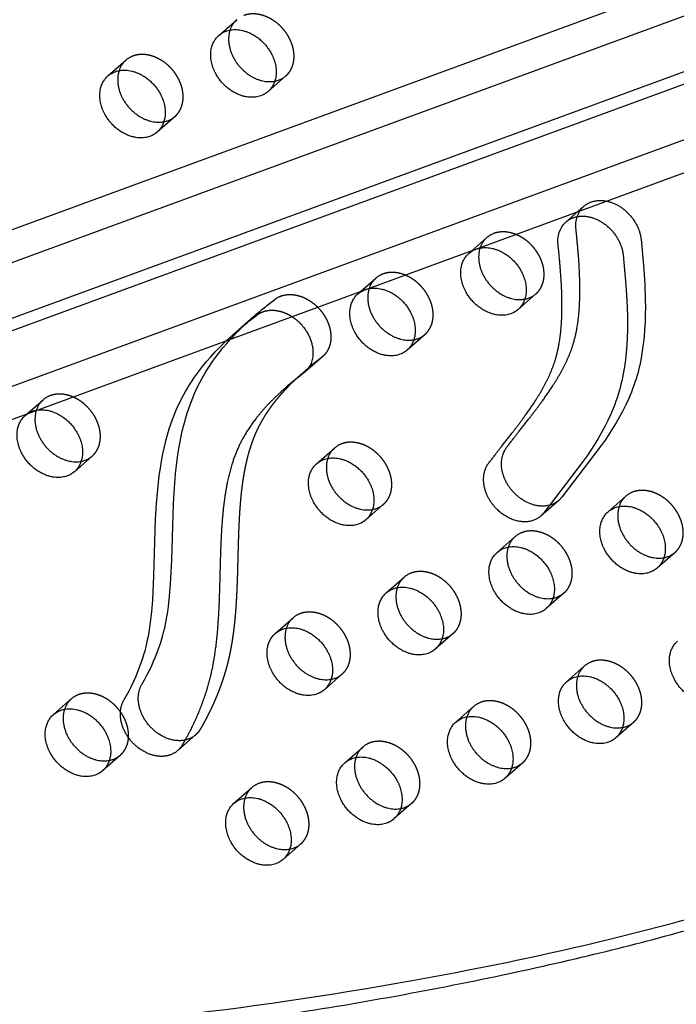
# Model space of a CAD drawing. Units: millimetres. Extents: x 68340 to 83408, y -10421 to 7597.
# Drawn here: x 76157 to 76380, y -2895 to -2560 of the extents above; entities that cross this region are included whole.
import ezdxf

# ---------------------------------------------------------------- set-up
doc = ezdxf.new("R2010")
doc.units = ezdxf.units.MM
doc.header["$LTSCALE"] = 500
doc.linetypes.add('Hidden', pattern=[4, 2, -2])
doc.layers.add('Make2D$Hidden$Curves', color=7, linetype='Hidden', true_color=0x000000)
doc.layers.add('Make2D$visible$Curves', color=7, linetype='Continuous', true_color=0x000000)

msp = doc.modelspace()

# ---------------------------------------------------------------- linework, layer by layer
at = {"layer": 'Make2D$Hidden$Curves', "color": 18, "lineweight": -3, "true_color": 0x000000}
for p, q in [((75695.521, -2829.412), (77062.981, -2327.813)), ((77054.44, -2335.224), (75674.92, -2841.246)), ((77086.859, -2342.272), (75707.339, -2848.295)), ((76224.618, -2564.927), (76230.712, -2559.59)), ((76186.858, -2578.724), (76192.952, -2573.388)), ((76247.446, -2578.699), (76241.351, -2584.036)), ((76209.686, -2592.497), (76203.591, -2597.833)), ((76342.801, -2628.403), (76348.896, -2623.066)), ((76309.731, -2639.097), (76315.825, -2633.76)), ((76271.971, -2652.894), (76278.065, -2647.558)), ((76332.558, -2652.869), (76326.464, -2658.206)), ((76230.352, -2665.941), (76236.447, -2660.605)), ((76227.141, -2668.868), (76230.352, -2665.941)), ((76294.799, -2666.667), (76288.704, -2672.003)), ((76259.977, -2674.187), (76253.883, -2679.524)), ((76259.977, -2674.187), (76255.246, -2677.952)), ((76158.692, -2694.287), (76164.786, -2688.95)), ((76257.888, -2710.676), (76263.982, -2705.339)), ((76181.519, -2708.059), (76175.425, -2713.396)), ((76340.333, -2723.147), (76334.239, -2728.484)), ((76357.084, -2727.064), (76363.178, -2721.728)), ((76280.715, -2724.448), (76274.621, -2729.785)), ((76319.324, -2740.862), (76325.418, -2735.525)), ((76379.911, -2740.837), (76373.817, -2746.173)), ((76281.564, -2754.66), (76287.658, -2749.323)), ((76342.152, -2754.634), (76336.057, -2759.971)), ((76243.804, -2768.457), (76249.899, -2763.12)), ((76304.392, -2768.432), (76298.298, -2773.768)), ((76343, -2784.846), (76349.095, -2779.509)), ((76266.632, -2782.229), (76260.538, -2787.566)), ((76168.285, -2796.052), (76174.379, -2790.716)), ((76305.241, -2798.643), (76311.335, -2793.307)), ((76365.828, -2798.618), (76359.734, -2803.955)), ((76216.692, -2802.959), (76210.597, -2808.296)), ((76267.481, -2812.441), (76273.575, -2807.104)), ((76191.113, -2809.825), (76185.018, -2815.161)), ((76328.068, -2812.415), (76321.974, -2817.752)), ((76229.721, -2826.238), (76235.816, -2820.902)), ((76290.309, -2826.213), (76284.214, -2831.55)), ((76252.549, -2840.011), (76246.455, -2845.347))]:
    msp.add_line(p, q, dxfattribs=at)
msp.add_lwpolyline([(76348.896, -2623.066), (76349.078, -2622.911), (76349.265, -2622.763), (76349.456, -2622.62), (76349.652, -2622.484), (76349.852, -2622.354), (76350.056, -2622.23), (76350.264, -2622.112), (76350.475, -2622.001), (76350.69, -2621.896), (76350.907, -2621.798), (76351.128, -2621.707), (76351.351, -2621.622), (76351.577, -2621.543), (76351.804, -2621.471), (76352.034, -2621.406), (76352.266, -2621.347), (76352.499, -2621.294), (76352.733, -2621.248), (76352.969, -2621.208), (76353.205, -2621.174), (76353.442, -2621.147), (76353.68, -2621.125), (76353.918, -2621.11), (76354.155, -2621.1), (76354.393, -2621.096), (76354.63, -2621.098), (76354.867, -2621.105), (76355.103, -2621.118), (76355.339, -2621.135), (76355.573, -2621.158), (76355.806, -2621.186), (76356.038, -2621.219), (76356.284, -2621.259), (76356.533, -2621.305), (76356.784, -2621.357), (76357.038, -2621.415), (76357.294, -2621.48), (76357.552, -2621.552), (76357.812, -2621.629), (76358.074, -2621.714), (76358.337, -2621.805), (76358.601, -2621.903), (76358.866, -2622.008), (76359.133, -2622.12), (76359.399, -2622.239), (76359.666, -2622.364), (76359.934, -2622.497), (76360.201, -2622.636), (76360.467, -2622.783), (76360.733, -2622.936), (76360.998, -2623.096), (76361.261, -2623.262), (76361.523, -2623.436), (76361.784, -2623.615), (76362.042, -2623.802), (76362.298, -2623.994), (76362.551, -2624.193), (76362.801, -2624.398), (76363.049, -2624.609), (76363.292, -2624.825), (76363.532, -2625.047), (76363.768, -2625.274), (76364, -2625.506), (76364.228, -2625.743), (76364.45, -2625.985), (76364.668, -2626.231), (76364.881, -2626.481), (76365.089, -2626.735), (76365.291, -2626.993), (76365.487, -2627.254), (76365.677, -2627.518), (76365.862, -2627.784), (76366.04, -2628.053), (76366.213, -2628.325), (76366.378, -2628.598), (76366.538, -2628.873), (76366.69, -2629.149), (76366.837, -2629.426), (76366.976, -2629.704), (76367.109, -2629.982), (76367.235, -2630.261), (76367.354, -2630.539), (76367.467, -2630.817), (76367.573, -2631.095), (76367.672, -2631.371), (76367.764, -2631.647), (76367.85, -2631.921), (76367.93, -2632.194), (76368.002, -2632.465), (76368.069, -2632.734), (76368.129, -2633.001), (76368.182, -2633.265), (76368.23, -2633.527), (76368.272, -2633.787), (76368.307, -2634.043), (76368.337, -2634.297), (76369.286, -2644.56), (76369.606, -2649.731), (76369.778, -2654.87), (76369.8, -2657.429), (76369.774, -2659.974), (76369.694, -2662.505), (76369.557, -2665.019), (76369.36, -2667.502), (76369.097, -2669.962), (76368.765, -2672.395), (76368.358, -2674.798), (76368.125, -2675.983), (76367.873, -2677.159), (76367.6, -2678.326), (76367.305, -2679.481), (76366.983, -2680.649), (76366.638, -2681.804), (76366.271, -2682.948), (76365.884, -2684.079), (76365.476, -2685.198), (76365.048, -2686.305), (76364.601, -2687.401), (76364.136, -2688.484), (76363.154, -2690.617), (76362.108, -2692.707), (76361.001, -2694.759), (76359.842, -2696.772), (76358.636, -2698.749), (76357.388, -2700.692), (76356.098, -2702.614), (76354.777, -2704.508), (76341.37, -2722.036, -0.050221), (76340.333, -2723.147)], format="xyb", dxfattribs=at)
for centre, radius, start, end in [((76235.972, -2565.526), 7.931, 131.54555, 162.31259), ((76198.028, -2579.208), 7.722, 109.89739, 131.0928), ((76198.212, -2579.323), 7.931, 131.54544, 162.30897), ((76242.253, -2572.695), 7.938, 280.14787, 310.85547), ((76204.493, -2586.492), 7.938, 280.14131, 310.85525), ((76320.901, -2639.58), 7.722, 109.89739, 131.0928), ((76321.085, -2639.696), 7.931, 131.54555, 162.31259), ((76283.141, -2653.378), 7.722, 109.89739, 131.0928), ((76283.324, -2653.493), 7.93, 131.54445, 162.27836), ((76327.365, -2646.865), 7.939, 280.1353, 310.85505), ((76289.606, -2660.662), 7.939, 280.12873, 310.85484), ((76170.046, -2694.886), 7.931, 131.54531, 162.30499), ((76169.862, -2694.77), 7.722, 109.89739, 131.0928), ((76269.241, -2711.274), 7.93, 131.54439, 162.27637), ((76269.058, -2711.159), 7.722, 109.89739, 131.0928), ((76176.327, -2702.055), 7.938, 280.14425, 310.85535), ((76368.254, -2727.548), 7.722, 109.89739, 131.0928), ((76368.437, -2727.663), 7.93, 131.545, 162.29536), ((76275.522, -2718.443), 7.939, 280.13021, 310.85488), ((76330.678, -2741.461), 7.931, 131.54528, 162.30424), ((76330.494, -2741.345), 7.722, 109.89739, 131.0928), ((76374.718, -2734.832), 7.939, 280.11967, 310.85454), ((76292.918, -2755.258), 7.931, 131.54555, 162.31259), ((76292.734, -2755.143), 7.722, 109.89739, 131.0928), ((76336.958, -2748.629), 7.939, 280.11967, 310.85454), ((76255.158, -2769.055), 7.93, 131.54433, 162.27438), ((76254.975, -2768.94), 7.722, 109.89739, 131.0928), ((76299.199, -2762.427), 7.939, 280.11967, 310.85454), ((76354.354, -2785.444), 7.93, 131.54494, 162.29337), ((76354.171, -2785.329), 7.722, 109.89739, 131.0928), ((76261.439, -2776.225), 7.939, 280.13168, 310.85493), ((76179.639, -2796.651), 7.931, 131.54555, 162.31259), ((76179.455, -2796.536), 7.722, 109.89739, 131.0928), ((76316.595, -2799.242), 7.931, 131.54522, 162.30225), ((76316.411, -2799.126), 7.722, 109.89739, 131.0928), ((76360.635, -2792.613), 7.939, 280.11967, 310.85454), ((76278.835, -2813.04), 7.931, 131.54551, 162.31113), ((76278.651, -2812.924), 7.722, 109.89739, 131.0928), ((76185.92, -2803.82), 7.938, 280.15376, 310.85566), ((76322.875, -2806.411), 7.939, 280.11967, 310.85454), ((76241.075, -2826.837), 7.93, 131.54426, 162.27239), ((76240.891, -2826.722), 7.722, 109.89739, 131.0928), ((76285.115, -2820.208), 7.939, 280.11967, 310.85454), ((76247.356, -2834.006), 7.939, 280.13315, 310.85498)]:
    msp.add_arc(centre, radius, start, end, dxfattribs=at)
at = {"layer": 'Make2D$Hidden$Curves', "color": 18, "lineweight": -3, "true_color": 0x000000, "extrusion": (0, 0, -1)}
for centre, radius, start, end in [((-76354.16, -2629.005), 7.936, 17.69819, 48.44366), ((-76324.859, -2761.97), 134.505, 48.90436, 52.8584), ((-76318.765, -2767.306), 134.505, 48.90436, 52.8584), ((-76300.069, -2733.705), 96.909, 42.39121, 48.9655), ((-76335.21, -2717.256), 7.807, 228.9868, 254.71435), ((-76211.523, -2796.996), 7.891, 229.08109, 258.34312)]:
    msp.add_arc(centre, radius, start, end, dxfattribs=at)
at = {"layer": 'Make2D$Hidden$Curves', "color": 18, "lineweight": -3, "true_color": 0x000000}
for points, weights, degree, knots in [([(76247.446, -2578.699), (76252.932, -2573.894), (76248.519, -2565.695), (76242.6, -2554.699), (76233.16, -2558.149)], [0.908286773905, 0.764023962988, 1, 0.707106781187, 1], 2, [43.7748863, 43.7748863, 43.7748863, 59.8473401, 59.8473401, 79.7964534, 79.7964534, 79.7964534]), ([(76209.686, -2592.497), (76215.173, -2587.692), (76210.759, -2579.493), (76204.84, -2568.497), (76195.4, -2571.946)], [0.908286773905, 0.764023962988, 1, 0.707106781187, 1], 2, [43.7748863, 43.7748863, 43.7748863, 59.8473401, 59.8473401, 79.7964534, 79.7964534, 79.7964534]), ([(76332.558, -2652.869), (76338.045, -2648.064), (76333.632, -2639.865), (76327.712, -2628.869), (76318.272, -2632.319)], [0.908286773905, 0.764023962988, 1, 0.707106781187, 1], 2, [43.7748863, 43.7748863, 43.7748863, 59.8473401, 59.8473401, 79.7964534, 79.7964534, 79.7964534]), ([(76294.799, -2666.667), (76300.285, -2661.862), (76295.872, -2653.663), (76289.953, -2642.667), (76280.513, -2646.116)], [0.908286773905, 0.764023962988, 1, 0.707106781187, 1], 2, [43.7748863, 43.7748863, 43.7748863, 59.8473401, 59.8473401, 79.7964534, 79.7964534, 79.7964534]), ([(76243.647, -2654.749), (76251.44, -2648.823), (76259.403, -2658.706), (76266.954, -2668.077), (76259.977, -2674.187)], [1, 0.707106781186, 1, 0.718004078459, 0.979016288604], 2, [-80.3940989, -80.3940989, -80.3940989, -60.4449856, -60.4449856, -41.2380929, -41.2380929, -41.2380929]), ([(76250.276, -2682.366), (76249.394, -2683.207), (76246.687, -2685.905), (76242.52, -2690.76), (76238.975, -2696.27), (76236.707, -2701.104), (76234.809, -2706.309), (76233.116, -2713.324), (76231.949, -2722.274), (76231.228, -2733.866), (76231.027, -2746.28), (76230.539, -2758.716), (76229.745, -2767.196), (76228.646, -2774.101), (76227.132, -2780.768), (76224.54, -2788.518), (76221.37, -2795.481), (76219.135, -2799.553), (76218.268, -2801.042), (76217.848, -2801.761), (76217.323, -2802.407), (76216.692, -2802.959)], [1, 1, 1, 1, 1, 1, 1, 1, 1, 1, 1, 1, 1, 1, 1, 1, 1, 1, 1, 0.96662754913, 0.938958817596, 0.916993805398], 3, [-24.6920373, -24.6920373, -24.6920373, -24.6920373, -19.9445367, -9.8185703, 0.0999292, 5.1289454, 10.271922, 20.6255931, 31.2238392, 42.1307866, 60.9494789, 73.8287378, 85.09599, 90.7492502, 98.6877991, 109.7697093, 120.8504753, 127.4221033, 127.4221033, 127.4221033, 130.8316264, 130.8316264, 130.8316264, 130.8316264]), ([(76181.519, -2708.059), (76187.006, -2703.255), (76182.593, -2695.056), (76176.674, -2684.06), (76167.234, -2687.509)], [0.908286773905, 0.764023962988, 1, 0.707106781187, 1], 2, [43.7748863, 43.7748863, 43.7748863, 59.8473401, 59.8473401, 79.7964534, 79.7964534, 79.7964534]), ([(76280.715, -2724.448), (76286.202, -2719.643), (76281.789, -2711.444), (76275.869, -2700.448), (76266.43, -2703.898)], [0.908286773905, 0.764023962988, 1, 0.707106781187, 1], 2, [43.7748863, 43.7748863, 43.7748863, 59.8473401, 59.8473401, 79.7964534, 79.7964534, 79.7964534]), ([(76379.911, -2740.837), (76385.398, -2736.032), (76380.985, -2727.833), (76375.065, -2716.837), (76365.626, -2720.286)], [0.908286773905, 0.764023962988, 1, 0.707106781187, 1], 2, [43.7748863, 43.7748863, 43.7748863, 59.8473401, 59.8473401, 79.7964534, 79.7964534, 79.7964534]), ([(76342.152, -2754.634), (76347.638, -2749.829), (76343.225, -2741.63), (76337.306, -2730.634), (76327.866, -2734.084)], [0.908286773905, 0.764023962988, 1, 0.707106781187, 1], 2, [43.7748863, 43.7748863, 43.7748863, 59.8473401, 59.8473401, 79.7964534, 79.7964534, 79.7964534]), ([(76304.392, -2768.432), (76309.879, -2763.627), (76305.465, -2755.428), (76299.546, -2744.432), (76290.106, -2747.881)], [0.908286773905, 0.764023962988, 1, 0.707106781187, 1], 2, [43.7748863, 43.7748863, 43.7748863, 59.8473401, 59.8473401, 79.7964534, 79.7964534, 79.7964534]), ([(76266.632, -2782.229), (76272.119, -2777.425), (76267.705, -2769.225), (76261.786, -2758.23), (76252.346, -2761.679)], [0.908286773905, 0.764023962988, 1, 0.707106781187, 1], 2, [43.7748863, 43.7748863, 43.7748863, 59.8473401, 59.8473401, 79.7964534, 79.7964534, 79.7964534]), ([(76365.828, -2798.618), (76371.315, -2793.813), (76366.901, -2785.614), (76360.982, -2774.618), (76351.542, -2778.067)], [0.908286773905, 0.764023962988, 1, 0.707106781187, 1], 2, [43.7748863, 43.7748863, 43.7748863, 59.8473401, 59.8473401, 79.7964534, 79.7964534, 79.7964534]), ([(76191.113, -2809.825), (76196.6, -2805.02), (76192.186, -2796.821), (76186.267, -2785.825), (76176.827, -2789.274)], [0.908286773905, 0.764023962988, 1, 0.707106781187, 1], 2, [43.7748863, 43.7748863, 43.7748863, 59.8473401, 59.8473401, 79.7964534, 79.7964534, 79.7964534]), ([(76328.068, -2812.415), (76333.555, -2807.611), (76329.142, -2799.412), (76323.223, -2788.416), (76313.783, -2791.865)], [0.908286773905, 0.764023962988, 1, 0.707106781187, 1], 2, [43.7748863, 43.7748863, 43.7748863, 59.8473401, 59.8473401, 79.7964534, 79.7964534, 79.7964534]), ([(76290.309, -2826.213), (76295.796, -2821.408), (76291.382, -2813.209), (76285.463, -2802.213), (76276.023, -2805.663)], [0.908286773905, 0.764023962988, 1, 0.707106781187, 1], 2, [43.7748863, 43.7748863, 43.7748863, 59.8473401, 59.8473401, 79.7964534, 79.7964534, 79.7964534]), ([(76252.549, -2840.011), (76258.036, -2835.206), (76253.622, -2827.007), (76247.703, -2816.011), (76238.263, -2819.46)], [0.908286773905, 0.764023962988, 1, 0.707106781187, 1], 2, [43.7748863, 43.7748863, 43.7748863, 59.8473401, 59.8473401, 79.7964534, 79.7964534, 79.7964534])]:
    msp.add_rational_spline(points, weights, degree=degree, knots=knots, dxfattribs=at)
for points, weights in [([(75647.802, -2842.785), (76337.712, -3046.88), (76795.225, -2649.531)], [1, 0.878106329027, 0.942011662017]), ([(76237.552, -2660.086), (76242.704, -2656.168), (76249.566, -2660.645)], [1, 0.785032715668, 0.885613421967])]:
    msp.add_rational_spline(points, weights, degree=2, dxfattribs=at)
at = {"layer": 'Make2D$visible$Curves', "color": 18, "lineweight": -3, "true_color": 0x000000}
for p, q in [((75685.195, -2803.017), (77023.473, -2312.123)), ((75663.102, -2822.363), (77022.595, -2323.687)), ((77047.947, -2367.787), (75685.246, -2867.64)), ((76247.081, -2685.054), (76253.176, -2679.718)), ((76253.176, -2679.718), (76250.276, -2682.366)), ((76255.246, -2677.952), (76253.176, -2679.718))]:
    msp.add_line(p, q, dxfattribs=at)
msp.add_lwpolyline([(76342.801, -2628.403), (76342.984, -2628.248), (76343.171, -2628.1), (76343.362, -2627.957), (76343.558, -2627.821), (76343.758, -2627.69), (76343.962, -2627.566), (76344.17, -2627.449), (76344.381, -2627.338), (76344.595, -2627.233), (76344.813, -2627.135), (76345.033, -2627.043), (76345.257, -2626.958), (76345.482, -2626.88), (76345.71, -2626.808), (76345.94, -2626.743), (76346.171, -2626.684), (76346.405, -2626.631), (76346.639, -2626.585), (76346.874, -2626.545), (76347.111, -2626.511), (76347.348, -2626.484), (76347.585, -2626.462), (76347.823, -2626.447), (76348.061, -2626.437), (76348.299, -2626.433), (76348.536, -2626.435), (76348.773, -2626.442), (76349.009, -2626.454), (76349.244, -2626.472), (76349.479, -2626.495), (76349.712, -2626.523), (76349.944, -2626.555), (76350.19, -2626.595), (76350.439, -2626.641), (76350.69, -2626.694), (76350.944, -2626.752), (76351.2, -2626.817), (76351.458, -2626.888), (76351.718, -2626.966), (76351.979, -2627.051), (76352.242, -2627.142), (76352.507, -2627.24), (76352.772, -2627.345), (76353.038, -2627.457), (76353.305, -2627.575), (76353.572, -2627.701), (76353.839, -2627.834), (76354.106, -2627.973), (76354.373, -2628.119), (76354.639, -2628.272), (76354.903, -2628.432), (76355.167, -2628.599), (76355.429, -2628.772), (76355.689, -2628.952), (76355.948, -2629.139), (76356.203, -2629.331), (76356.457, -2629.53), (76356.707, -2629.735), (76356.954, -2629.946), (76357.198, -2630.162), (76357.438, -2630.384), (76357.674, -2630.611), (76357.906, -2630.843), (76358.133, -2631.08), (76358.356, -2631.322), (76358.574, -2631.568), (76358.787, -2631.818), (76358.994, -2632.072), (76359.196, -2632.33), (76359.393, -2632.59), (76359.583, -2632.854), (76359.768, -2633.121), (76359.946, -2633.39), (76360.118, -2633.661), (76360.284, -2633.935), (76360.443, -2634.209), (76360.596, -2634.485), (76360.742, -2634.763), (76360.882, -2635.04), (76361.015, -2635.319), (76361.141, -2635.597), (76361.26, -2635.876), (76361.373, -2636.154), (76361.478, -2636.431), (76361.578, -2636.708), (76361.67, -2636.984), (76361.756, -2637.258), (76361.835, -2637.531), (76361.908, -2637.802), (76361.974, -2638.071), (76362.034, -2638.338), (76362.088, -2638.602), (76362.136, -2638.864), (76362.177, -2639.123), (76362.213, -2639.38), (76362.243, -2639.633), (76363.192, -2649.897), (76363.511, -2655.068), (76363.684, -2660.207), (76363.706, -2662.765), (76363.679, -2665.311), (76363.6, -2667.842), (76363.463, -2670.356), (76363.266, -2672.839), (76363.003, -2675.299), (76362.67, -2677.732), (76362.263, -2680.135), (76362.031, -2681.32), (76361.779, -2682.496), (76361.505, -2683.662), (76361.211, -2684.818), (76360.888, -2685.985), (76360.544, -2687.141), (76360.177, -2688.284), (76359.789, -2689.416), (76359.381, -2690.535), (76358.954, -2691.642), (76358.507, -2692.737), (76358.042, -2693.821), (76357.06, -2695.954), (76356.014, -2698.044), (76354.907, -2700.096), (76353.748, -2702.109), (76352.541, -2704.085), (76351.293, -2706.029), (76350.004, -2707.95), (76348.682, -2709.845), (76335.276, -2727.373, -0.050221), (76334.239, -2728.484)], format="xyb", dxfattribs=at)
for points in [[(76210.597, -2808.296), (76210.448, -2808.423), (76210.295, -2808.547), (76210.138, -2808.668), (76209.976, -2808.785), (76209.811, -2808.898), (76209.642, -2809.008), (76209.469, -2809.114), (76209.292, -2809.215), (76209.111, -2809.313), (76208.927, -2809.406), (76208.739, -2809.495), (76208.548, -2809.58), (76208.353, -2809.66), (76208.155, -2809.736), (76207.954, -2809.806), (76207.75, -2809.872), (76207.543, -2809.933), (76207.333, -2809.989), (76207.12, -2810.04), (76206.905, -2810.086), (76206.688, -2810.127), (76206.468, -2810.163), (76206.246, -2810.193), (76206.022, -2810.218), (76205.796, -2810.238), (76205.569, -2810.253), (76205.34, -2810.262), (76205.11, -2810.266), (76204.879, -2810.264), (76204.646, -2810.258), (76204.413, -2810.246), (76204.179, -2810.229), (76203.944, -2810.206), (76203.709, -2810.179), (76203.474, -2810.146), (76203.239, -2810.109), (76203.004, -2810.066), (76202.769, -2810.018), (76202.535, -2809.966), (76202.301, -2809.908), (76202.068, -2809.846), (76201.836, -2809.78), (76201.605, -2809.709), (76201.375, -2809.633), (76201.146, -2809.553), (76200.919, -2809.469), (76200.693, -2809.381), (76200.47, -2809.289), (76200.027, -2809.093), (76199.593, -2808.882), (76199.168, -2808.659), (76198.753, -2808.422), (76198.348, -2808.174), (76197.954, -2807.916), (76197.572, -2807.648), (76197.201, -2807.372), (76196.982, -2807.201), (76196.763, -2807.023), (76196.545, -2806.84), (76196.328, -2806.651), (76196.113, -2806.457), (76195.899, -2806.256), (76195.686, -2806.05), (76195.476, -2805.839), (76195.268, -2805.622), (76195.062, -2805.399), (76194.86, -2805.171), (76194.66, -2804.938), (76194.463, -2804.7), (76194.27, -2804.456), (76194.08, -2804.208), (76193.895, -2803.955), (76193.713, -2803.698), (76193.536, -2803.436), (76193.364, -2803.171), (76193.197, -2802.901), (76193.034, -2802.627), (76192.877, -2802.35), (76192.726, -2802.07), (76192.58, -2801.787), (76192.441, -2801.501), (76192.307, -2801.212), (76192.18, -2800.921), (76192.059, -2800.629), (76191.945, -2800.334), (76191.838, -2800.039), (76191.737, -2799.742), (76191.644, -2799.445), (76191.557, -2799.147), (76191.478, -2798.848), (76191.406, -2798.55), (76191.342, -2798.253), (76191.284, -2797.956), (76191.234, -2797.66), (76191.192, -2797.366), (76191.157, -2797.073), (76191.129, -2796.782), (76191.108, -2796.493), (76191.095, -2796.206), (76191.089, -2795.922), (76191.09, -2795.641), (76191.098, -2795.363), (76191.113, -2795.089), (76191.135, -2794.818), (76191.163, -2794.551), (76191.198, -2794.288), (76191.24, -2794.029), (76191.288, -2793.775), (76191.342, -2793.525), (76191.402, -2793.279), (76191.467, -2793.039), (76191.539, -2792.803), (76191.615, -2792.572), (76191.697, -2792.347), (76191.784, -2792.126), (76191.876, -2791.911), (76191.973, -2791.702), (76192.073, -2791.497), (76192.179, -2791.298), (76192.288, -2791.105), (76193.178, -2789.538), (76194.036, -2787.946), (76194.86, -2786.33), (76195.647, -2784.689), (76196.31, -2783.22), (76196.941, -2781.731), (76197.539, -2780.222), (76198.104, -2778.691), (76198.62, -2777.176), (76199.101, -2775.641), (76199.478, -2774.329), (76199.827, -2773.004), (76200.114, -2771.81), (76200.379, -2770.605), (76200.623, -2769.391), (76200.846, -2768.167), (76201.128, -2766.411), (76201.374, -2764.639), (76201.772, -2761.059), (76202.1, -2756.98), (76202.493, -2748.799), (76203.093, -2729.523), (76203.401, -2724.217), (76203.802, -2719.404), (76204.349, -2714.643), (76204.701, -2712.19), (76205.105, -2709.757), (76205.563, -2707.349), (76206.08, -2704.967), (76206.583, -2702.903), (76207.136, -2700.863), (76207.74, -2698.85), (76208.396, -2696.867), (76208.827, -2695.663), (76209.278, -2694.472), (76209.751, -2693.295), (76210.246, -2692.131), (76210.816, -2690.863), (76211.413, -2689.614), (76212.035, -2688.382), (76212.683, -2687.169), (76213.253, -2686.151), (76213.841, -2685.147), (76214.446, -2684.156), (76215.067, -2683.178), (76216.356, -2681.26), (76217.704, -2679.392), (76219.057, -2677.638), (76220.457, -2675.928), (76221.903, -2674.261), (76223.39, -2672.635), (76225.239, -2670.724), (76227.141, -2668.868)], [(76213.115, -2804.725), (76212.814, -2804.785), (76212.508, -2804.834), (76212.197, -2804.873), (76211.884, -2804.902), (76211.567, -2804.92), (76211.247, -2804.929), (76210.925, -2804.927), (76210.601, -2804.915), (76210.276, -2804.892), (76209.949, -2804.86), (76209.622, -2804.817), (76209.295, -2804.765), (76208.968, -2804.703), (76208.641, -2804.632), (76208.316, -2804.551), (76207.992, -2804.461), (76207.671, -2804.363), (76207.351, -2804.256), (76207.034, -2804.14), (76206.721, -2804.017), (76206.41, -2803.886), (76206.104, -2803.748), (76205.801, -2803.602), (76205.502, -2803.45), (76205.208, -2803.292), (76204.919, -2803.128), (76204.635, -2802.958), (76204.356, -2802.782), (76204.083, -2802.602), (76203.815, -2802.418), (76203.552, -2802.229), (76203.296, -2802.036), (76203.076, -2801.864), (76202.858, -2801.687), (76202.64, -2801.503), (76202.423, -2801.315), (76202.207, -2801.12), (76201.993, -2800.92), (76201.781, -2800.714), (76201.571, -2800.502), (76201.362, -2800.285), (76201.157, -2800.062), (76200.954, -2799.834), (76200.754, -2799.601), (76200.557, -2799.363), (76200.364, -2799.12), (76200.175, -2798.871), (76199.989, -2798.619), (76199.808, -2798.361), (76199.631, -2798.1), (76199.458, -2797.834), (76199.291, -2797.564), (76199.129, -2797.29), (76198.972, -2797.013), (76198.82, -2796.733), (76198.675, -2796.45), (76198.535, -2796.164), (76198.402, -2795.875), (76198.274, -2795.585), (76198.154, -2795.292), (76198.04, -2794.998), (76197.932, -2794.702), (76197.832, -2794.405), (76197.738, -2794.108), (76197.652, -2793.81), (76197.573, -2793.512), (76197.501, -2793.214), (76197.436, -2792.916), (76197.379, -2792.619), (76197.329, -2792.323), (76197.286, -2792.029), (76197.251, -2791.736), (76197.223, -2791.445), (76197.202, -2791.156), (76197.189, -2790.869), (76197.183, -2790.585), (76197.184, -2790.304), (76197.192, -2790.027), (76197.207, -2789.752), (76197.229, -2789.481), (76197.258, -2789.214), (76197.293, -2788.951), (76197.334, -2788.692), (76197.382, -2788.438), (76197.436, -2788.188), (76197.496, -2787.942), (76197.562, -2787.702), (76197.633, -2787.466), (76197.71, -2787.236), (76197.792, -2787.01), (76197.879, -2786.79), (76197.971, -2786.575), (76198.067, -2786.365), (76198.168, -2786.161), (76198.273, -2785.962), (76198.382, -2785.768), (76199.273, -2784.201), (76200.131, -2782.61), (76200.954, -2780.993), (76201.742, -2779.352), (76202.404, -2777.883), (76203.035, -2776.394), (76203.634, -2774.885), (76204.198, -2773.355), (76204.715, -2771.839), (76205.196, -2770.304), (76205.572, -2768.993), (76205.921, -2767.667), (76206.209, -2766.473), (76206.474, -2765.269), (76206.717, -2764.054), (76206.94, -2762.83), (76207.223, -2761.074), (76207.469, -2759.302), (76207.866, -2755.722), (76208.194, -2751.643), (76208.587, -2743.462), (76209.187, -2724.186), (76209.495, -2718.88), (76209.896, -2714.067), (76210.443, -2709.306), (76210.796, -2706.853), (76211.199, -2704.421), (76211.658, -2702.012), (76212.174, -2699.63), (76212.677, -2697.566), (76213.23, -2695.526), (76213.834, -2693.513), (76214.491, -2691.53), (76214.921, -2690.326), (76215.373, -2689.136), (76215.846, -2687.958), (76216.34, -2686.794), (76216.91, -2685.526), (76217.507, -2684.277), (76218.13, -2683.045), (76218.777, -2681.832), (76219.348, -2680.814), (76219.935, -2679.81), (76220.54, -2678.819), (76221.161, -2677.841), (76222.45, -2675.923), (76223.799, -2674.056), (76224.923, -2672.589), (76226.082, -2671.153), (76227.273, -2669.748), (76228.494, -2668.372)]]:
    msp.add_lwpolyline(points, dxfattribs=at)
at = {"layer": 'Make2D$visible$Curves', "color": 18, "lineweight": -3, "true_color": 0x000000, "extrusion": (0, 0, -1)}
for centre, radius, start, end in [((-76229.694, -2570.747), 7.722, 48.9072, 70.10261), ((-76191.934, -2584.544), 7.722, 48.9072, 70.10261), ((-76356.507, -2629.725), 10.391, 353.26323, 17.54983), ((-76348.972, -2634.928), 8.981, 351.33759, 46.60103), ((-76314.806, -2644.917), 7.722, 48.9072, 70.10261), ((-76277.047, -2658.714), 7.722, 48.9072, 70.10261), ((-76163.767, -2700.107), 7.722, 48.9072, 70.10261), ((-76262.963, -2716.496), 7.722, 48.9072, 70.10261), ((-76362.159, -2732.884), 7.722, 48.9072, 70.10261), ((-76324.4, -2746.682), 7.722, 48.9072, 70.10261), ((-76286.64, -2760.479), 7.722, 48.9072, 70.10261), ((-76248.88, -2774.277), 7.722, 48.9072, 70.10261), ((-76348.076, -2790.666), 7.722, 48.9072, 70.10261), ((-76173.361, -2801.872), 7.722, 48.9072, 70.10261), ((-76310.316, -2804.463), 7.722, 48.9072, 70.10261), ((-76272.557, -2818.261), 7.722, 48.9072, 70.10261), ((-76234.797, -2832.058), 7.722, 48.9072, 70.10261)]:
    msp.add_arc(centre, radius, start, end, dxfattribs=at)
at = {"layer": 'Make2D$visible$Curves', "color": 18, "lineweight": -3, "true_color": 0x000000}
msp.add_arc((76337.119, -2788.842), 137.4, 127.28609, 130.94219, dxfattribs=at)
for points, weights, degree, knots in [([(76227.065, -2563.485), (76236.505, -2560.036), (76242.424, -2571.032), (76246.838, -2579.231), (76241.351, -2584.036)], [1, 0.707106781187, 1, 0.764023962988, 0.908286773905], 2, [-79.7964534, -79.7964534, -79.7964534, -59.8473401, -59.8473401, -43.7748863, -43.7748863, -43.7748863]), ([(76241.351, -2584.036), (76240.279, -2584.975), (76238.904, -2585.477), (76229.464, -2588.927), (76223.545, -2577.931), (76219.131, -2569.732), (76224.618, -2564.927)], [0.908286773905, 0.943082818199, 1, 0.707106781187, 1, 0.764023962988, 0.908286773905], 2, [-43.7748863, -43.7748863, -43.7748863, -39.8982267, -39.8982267, -19.9491134, -19.9491134, -3.8766596, -3.8766596, -3.8766596]), ([(76228.416, -2563.116), (76226.944, -2567.588), (76229.639, -2572.594), (76234.797, -2582.176), (76243.651, -2580.509)], [0.854572031427, 0.841339607546, 1, 0.734776956841, 0.949887756217], 2, [9.1426694, 9.1426694, 9.1426694, 19.9491134, 19.9491134, 38.0135963, 38.0135963, 38.0135963]), ([(76203.591, -2597.833), (76202.519, -2598.772), (76201.144, -2599.275), (76191.704, -2602.724), (76185.785, -2591.728), (76181.371, -2583.529), (76186.858, -2578.724)], [0.908286773905, 0.943082818199, 1, 0.707106781187, 1, 0.764023962988, 0.908286773905], 2, [-43.7748863, -43.7748863, -43.7748863, -39.8982267, -39.8982267, -19.9491134, -19.9491134, -3.8766596, -3.8766596, -3.8766596]), ([(76189.306, -2577.283), (76198.746, -2573.834), (76204.665, -2584.83), (76209.078, -2593.029), (76203.591, -2597.833)], [1, 0.707106781187, 1, 0.764023962988, 0.908286773905], 2, [-79.7964534, -79.7964534, -79.7964534, -59.8473401, -59.8473401, -43.7748863, -43.7748863, -43.7748863]), ([(76190.657, -2576.913), (76189.184, -2581.385), (76191.879, -2586.392), (76197.037, -2595.973), (76205.891, -2594.307)], [0.854573560894, 0.841330441621, 1, 0.734795438876, 0.949857778611], 2, [9.1420451, 9.1420451, 9.1420451, 19.9491134, 19.9491134, 38.0123375, 38.0123375, 38.0123375]), ([(76337.268, -2724.787), (76333.533, -2725.83), (76329.396, -2724.494), (76325.99, -2721.437), (76320.481, -2716.491), (76319.062, -2709.745), (76322.562, -2705.15), (76324.607, -2702.465), (76328.661, -2697.326), (76333.892, -2690.588), (76337.706, -2685.147), (76340.29, -2681.017), (76342.313, -2677.31), (76344.123, -2673.343), (76345.514, -2669.332), (76346.783, -2663.777), (76347.552, -2656.526), (76347.549, -2648.594), (76347.089, -2639.96), (76346.573, -2634.535), (76346.188, -2630.944)], [0.87008680284, 0.826260313067, 0.86956471212, 1, 0.804737854125, 0.804737854125, 1, 1, 1, 1, 1, 1, 1, 1, 1, 1, 1, 1, 1, 1, 1], 3, [261.1368149, 261.1368149, 261.1368149, 261.1368149, 274.4628405, 274.4628405, 274.4628405, 294.4119538, 294.4119538, 294.4119538, 307.4520923, 319.7332623, 327.3923666, 333.0321635, 338.38094, 343.4339305, 349.4167598, 354.0519084, 363.9994675, 374.9706046, 381.1342465, 393.1318682, 393.1318682, 393.1318682, 393.1318682]), ([(76334.239, -2728.484), (76330.398, -2731.847), (76324.693, -2731.081), (76319.896, -2726.773), (76314.387, -2721.828), (76312.967, -2715.081), (76316.468, -2710.487), (76318.513, -2707.802), (76322.567, -2702.663), (76327.797, -2695.925), (76331.612, -2690.483), (76334.196, -2686.354), (76336.219, -2682.647), (76338.028, -2678.679), (76339.42, -2674.669), (76340.689, -2669.113), (76341.458, -2661.862), (76341.455, -2653.931), (76340.995, -2645.297), (76340.479, -2639.871), (76340.093, -2636.281)], [0.944218005643, 0.806956165416, 0.825550163535, 1, 0.804737854125, 0.804737854125, 1, 1, 1, 1, 1, 1, 1, 1, 1, 1, 1, 1, 1, 1, 1], 3, [256.6400334, 256.6400334, 256.6400334, 256.6400334, 274.4628405, 274.4628405, 274.4628405, 294.4119538, 294.4119538, 294.4119538, 307.4520923, 319.7332623, 327.3923666, 333.0321635, 338.38094, 343.4339305, 349.4167598, 354.0519084, 363.9994675, 374.9706046, 381.1342465, 393.1318682, 393.1318682, 393.1318682, 393.1318682]), ([(76326.464, -2658.206), (76325.392, -2659.145), (76324.016, -2659.647), (76314.576, -2663.097), (76308.657, -2652.101), (76304.244, -2643.902), (76309.731, -2639.097)], [0.908286773905, 0.943082818199, 1, 0.707106781187, 1, 0.764023962988, 0.908286773905], 2, [-43.7748863, -43.7748863, -43.7748863, -39.8982267, -39.8982267, -19.9491134, -19.9491134, -3.8766596, -3.8766596, -3.8766596]), ([(76312.178, -2637.655), (76321.618, -2634.206), (76327.537, -2645.202), (76331.951, -2653.401), (76326.464, -2658.206)], [1, 0.707106781187, 1, 0.764023962988, 0.908286773905], 2, [-79.7964534, -79.7964534, -79.7964534, -59.8473401, -59.8473401, -43.7748863, -43.7748863, -43.7748863]), ([(76313.529, -2637.286), (76312.057, -2641.758), (76314.752, -2646.764), (76319.908, -2656.342), (76328.76, -2654.68)], [0.854572031427, 0.841339607546, 1, 0.734856364188, 0.949758991628], 2, [9.1426694, 9.1426694, 9.1426694, 19.9491134, 19.9491134, 38.0081878, 38.0081878, 38.0081878]), ([(76288.704, -2672.003), (76287.632, -2672.942), (76286.257, -2673.445), (76276.817, -2676.894), (76270.898, -2665.898), (76266.484, -2657.699), (76271.971, -2652.894)], [0.908286773905, 0.943082818199, 1, 0.707106781187, 1, 0.764023962988, 0.908286773905], 2, [-43.7748863, -43.7748863, -43.7748863, -39.8982267, -39.8982267, -19.9491134, -19.9491134, -3.8766596, -3.8766596, -3.8766596]), ([(76274.418, -2651.453), (76283.858, -2648.004), (76289.777, -2659), (76294.191, -2667.199), (76288.704, -2672.003)], [1, 0.707106781187, 1, 0.764023962988, 0.908286773905], 2, [-79.7964534, -79.7964534, -79.7964534, -59.8473401, -59.8473401, -43.7748863, -43.7748863, -43.7748863]), ([(76275.771, -2651.079), (76274.295, -2655.552), (76276.992, -2660.562), (76282.149, -2670.141), (76291.002, -2668.477)], [0.854586533215, 0.841252974582, 1, 0.734830849094, 0.949800356755], 2, [9.1367688, 9.1367688, 9.1367688, 19.9491134, 19.9491134, 38.0099256, 38.0099256, 38.0099256]), ([(76249.566, -2660.645), (76251.684, -2662.026), (76253.309, -2664.043), (76260.86, -2673.414), (76253.883, -2679.524)], [0.885613421967, 0.922074065518, 1, 0.718004078459, 0.979016288604], 2, [-65.7525625, -65.7525625, -65.7525625, -60.4449856, -60.4449856, -41.2380929, -41.2380929, -41.2380929]), ([(76247.081, -2685.054), (76245.18, -2686.72), (76241.449, -2690.244), (76236.426, -2696.097), (76232.881, -2701.607), (76230.613, -2706.441), (76228.714, -2711.646), (76227.021, -2718.661), (76225.855, -2727.611), (76225.134, -2739.203), (76224.933, -2751.617), (76224.445, -2764.053), (76223.65, -2772.533), (76222.552, -2779.438), (76221.038, -2786.105), (76218.445, -2793.854), (76215.276, -2800.818), (76213.041, -2804.89), (76212.173, -2806.378), (76211.754, -2807.098), (76211.229, -2807.743), (76210.597, -2808.296)], [1, 1, 1, 1, 1, 1, 1, 1, 1, 1, 1, 1, 1, 1, 1, 1, 1, 1, 1, 0.96662754913, 0.938958817596, 0.916993805398], 3, [-29.7906808, -29.7906808, -29.7906808, -29.7906808, -19.9445367, -9.8185703, 0.0999292, 5.1289454, 10.271922, 20.6255931, 31.2238392, 42.1307866, 60.9494789, 73.8287378, 85.09599, 90.7492502, 98.6877991, 109.7697093, 120.8504753, 127.4221033, 127.4221033, 127.4221033, 130.8316264, 130.8316264, 130.8316264, 130.8316264]), ([(76161.139, -2692.846), (76170.579, -2689.396), (76176.498, -2700.392), (76180.912, -2708.591), (76175.425, -2713.396)], [1, 0.707106781187, 1, 0.764023962988, 0.908286773905], 2, [-79.7964534, -79.7964534, -79.7964534, -59.8473401, -59.8473401, -43.7748863, -43.7748863, -43.7748863]), ([(76162.49, -2692.475), (76161.018, -2696.947), (76163.713, -2701.954), (76168.871, -2711.536), (76177.725, -2709.869)], [0.854575243631, 0.841320365103, 1, 0.73478715165, 0.9498712198], 2, [9.1413588, 9.1413588, 9.1413588, 19.9491134, 19.9491134, 38.0129019, 38.0129019, 38.0129019]), ([(76175.425, -2713.396), (76174.353, -2714.335), (76172.977, -2714.838), (76163.538, -2718.287), (76157.618, -2707.291), (76153.205, -2699.092), (76158.692, -2694.287)], [0.908286773905, 0.943082818199, 1, 0.707106781187, 1, 0.764023962988, 0.908286773905], 2, [-43.7748863, -43.7748863, -43.7748863, -39.8982267, -39.8982267, -19.9491134, -19.9491134, -3.8766596, -3.8766596, -3.8766596]), ([(76260.335, -2709.234), (76269.775, -2705.785), (76275.694, -2716.781), (76280.108, -2724.98), (76274.621, -2729.785)], [1, 0.707106781187, 1, 0.764023962988, 0.908286773905], 2, [-79.7964534, -79.7964534, -79.7964534, -59.8473401, -59.8473401, -43.7748863, -43.7748863, -43.7748863]), ([(76261.688, -2708.86), (76260.212, -2713.333), (76262.909, -2718.343), (76268.066, -2727.923), (76276.919, -2726.258)], [0.854587379106, 0.841247940101, 1, 0.734826705839, 0.949807074648], 2, [9.1364259, 9.1364259, 9.1364259, 19.9491134, 19.9491134, 38.0102078, 38.0102078, 38.0102078]), ([(76274.621, -2729.785), (76273.549, -2730.724), (76272.173, -2731.226), (76262.733, -2734.676), (76256.814, -2723.68), (76252.401, -2715.48), (76257.888, -2710.676)], [0.908286773905, 0.943082818199, 1, 0.707106781187, 1, 0.764023962988, 0.908286773905], 2, [-43.7748863, -43.7748863, -43.7748863, -39.8982267, -39.8982267, -19.9491134, -19.9491134, -3.8766596, -3.8766596, -3.8766596]), ([(76373.817, -2746.173), (76372.745, -2747.112), (76371.369, -2747.615), (76361.929, -2751.064), (76356.01, -2740.068), (76351.597, -2731.869), (76357.084, -2727.064)], [0.908286773905, 0.943082818199, 1, 0.707106781187, 1, 0.764023962988, 0.908286773905], 2, [-43.7748863, -43.7748863, -43.7748863, -39.8982267, -39.8982267, -19.9491134, -19.9491134, -3.8766596, -3.8766596, -3.8766596]), ([(76359.531, -2725.623), (76368.971, -2722.173), (76374.89, -2733.169), (76379.304, -2741.369), (76373.817, -2746.173)], [1, 0.707106781187, 1, 0.764023962988, 0.908286773905], 2, [-79.7964534, -79.7964534, -79.7964534, -59.8473401, -59.8473401, -43.7748863, -43.7748863, -43.7748863]), ([(76360.883, -2725.251), (76359.409, -2729.724), (76362.105, -2734.731), (76367.261, -2744.31), (76376.113, -2742.647)], [0.854579316485, 0.841296010438, 1, 0.734856364188, 0.949758991628], 2, [9.1397, 9.1397, 9.1397, 19.9491134, 19.9491134, 38.0081878, 38.0081878, 38.0081878]), ([(76321.771, -2739.42), (76331.211, -2735.971), (76337.13, -2746.967), (76341.544, -2755.166), (76336.057, -2759.971)], [1, 0.707106781187, 1, 0.764023962988, 0.908286773905], 2, [-79.7964534, -79.7964534, -79.7964534, -59.8473401, -59.8473401, -43.7748863, -43.7748863, -43.7748863]), ([(76323.122, -2739.051), (76321.65, -2743.523), (76324.345, -2748.529), (76329.501, -2758.107), (76338.353, -2756.445)], [0.854572031427, 0.841339607545, 1, 0.734856364188, 0.949758991628], 2, [9.1426694, 9.1426694, 9.1426694, 19.9491134, 19.9491134, 38.0081878, 38.0081878, 38.0081878]), ([(76336.057, -2759.971), (76334.985, -2760.91), (76333.61, -2761.412), (76324.17, -2764.862), (76318.251, -2753.866), (76313.837, -2745.667), (76319.324, -2740.862)], [0.908286773905, 0.943082818199, 1, 0.707106781187, 1, 0.764023962988, 0.908286773905], 2, [-43.7748863, -43.7748863, -43.7748863, -39.8982267, -39.8982267, -19.9491134, -19.9491134, -3.8766596, -3.8766596, -3.8766596]), ([(76284.012, -2753.218), (76293.452, -2749.769), (76299.371, -2760.765), (76303.784, -2768.964), (76298.298, -2773.768)], [1, 0.707106781187, 1, 0.764023962988, 0.908286773905], 2, [-79.7964534, -79.7964534, -79.7964534, -59.8473401, -59.8473401, -43.7748863, -43.7748863, -43.7748863]), ([(76285.362, -2752.849), (76283.89, -2757.32), (76286.585, -2762.327), (76291.741, -2771.905), (76300.594, -2770.242)], [0.854572031427, 0.841339607546, 1, 0.734856364188, 0.949758991628], 2, [9.1426694, 9.1426694, 9.1426694, 19.9491134, 19.9491134, 38.0081878, 38.0081878, 38.0081878]), ([(76298.298, -2773.768), (76297.225, -2774.707), (76295.85, -2775.21), (76286.41, -2778.659), (76280.491, -2767.663), (76276.077, -2759.464), (76281.564, -2754.66)], [0.908286773905, 0.943082818199, 1, 0.707106781187, 1, 0.764023962988, 0.908286773905], 2, [-43.7748863, -43.7748863, -43.7748863, -39.8982267, -39.8982267, -19.9491134, -19.9491134, -3.8766596, -3.8766596, -3.8766596]), ([(76246.252, -2767.016), (76255.692, -2763.566), (76261.611, -2774.562), (76266.025, -2782.761), (76260.538, -2787.566)], [1, 0.707106781187, 1, 0.764023962988, 0.908286773905], 2, [-79.7964534, -79.7964534, -79.7964534, -59.8473401, -59.8473401, -43.7748863, -43.7748863, -43.7748863]), ([(76247.604, -2766.641), (76246.129, -2771.114), (76248.826, -2776.124), (76253.982, -2785.704), (76262.836, -2784.04)], [0.8545882253, 0.841242905873, 1, 0.734822562545, 0.94981379284], 2, [9.136083, 9.136083, 9.136083, 19.9491134, 19.9491134, 38.01049, 38.01049, 38.01049]), ([(76260.538, -2787.566), (76259.466, -2788.505), (76258.09, -2789.008), (76248.65, -2792.457), (76242.731, -2781.461), (76238.318, -2773.262), (76243.804, -2768.457)], [0.908286773905, 0.943082818199, 1, 0.707106781187, 1, 0.764023962988, 0.908286773905], 2, [-43.7748863, -43.7748863, -43.7748863, -39.8982267, -39.8982267, -19.9491134, -19.9491134, -3.8766596, -3.8766596, -3.8766596]), ([(76397.493, -2790.157), (76396.421, -2791.096), (76395.046, -2791.599), (76385.606, -2795.048), (76379.687, -2784.052), (76375.273, -2775.853), (76380.76, -2771.048)], [0.908286773905, 0.943082818199, 1, 0.707106781187, 1, 0.764023962988, 0.908286773905], 2, [-43.7748863, -43.7748863, -43.7748863, -39.8982267, -39.8982267, -19.9491134, -19.9491134, -3.8766596, -3.8766596, -3.8766596]), ([(76345.448, -2783.404), (76354.888, -2779.955), (76360.807, -2790.951), (76365.221, -2799.15), (76359.734, -2803.955)], [1, 0.707106781187, 1, 0.764023962988, 0.908286773905], 2, [-79.7964534, -79.7964534, -79.7964534, -59.8473401, -59.8473401, -43.7748863, -43.7748863, -43.7748863]), ([(76346.8, -2783.032), (76345.326, -2787.505), (76348.022, -2792.513), (76353.177, -2802.091), (76362.03, -2800.429)], [0.854580159779, 0.841290973789, 1, 0.734856364188, 0.949758991628], 2, [9.1393569, 9.1393569, 9.1393569, 19.9491134, 19.9491134, 38.0081878, 38.0081878, 38.0081878]), ([(76359.734, -2803.955), (76358.662, -2804.894), (76357.286, -2805.396), (76347.846, -2808.846), (76341.927, -2797.85), (76337.513, -2789.65), (76343, -2784.846)], [0.908286773905, 0.943082818199, 1, 0.707106781187, 1, 0.764023962988, 0.908286773905], 2, [-43.7748863, -43.7748863, -43.7748863, -39.8982267, -39.8982267, -19.9491134, -19.9491134, -3.8766596, -3.8766596, -3.8766596]), ([(76170.733, -2794.611), (76180.172, -2791.161), (76186.092, -2802.157), (76190.505, -2810.357), (76185.018, -2815.161)], [1, 0.707106781187, 1, 0.764023962988, 0.908286773905], 2, [-79.7964534, -79.7964534, -79.7964534, -59.8473401, -59.8473401, -43.7748863, -43.7748863, -43.7748863]), ([(76185.018, -2815.161), (76183.946, -2816.1), (76182.571, -2816.603), (76173.131, -2820.052), (76167.212, -2809.056), (76162.798, -2800.857), (76168.285, -2796.052)], [0.908286773905, 0.943082818199, 1, 0.707106781187, 1, 0.764023962988, 0.908286773905], 2, [-43.7748863, -43.7748863, -43.7748863, -39.8982267, -39.8982267, -19.9491134, -19.9491134, -3.8766596, -3.8766596, -3.8766596]), ([(76172.083, -2794.242), (76170.611, -2798.713), (76173.306, -2803.719), (76178.465, -2813.302), (76187.319, -2811.634)], [0.854572031427, 0.841339607546, 1, 0.734760381524, 0.949914645121], 2, [9.1426694, 9.1426694, 9.1426694, 19.9491134, 19.9491134, 38.0147252, 38.0147252, 38.0147252]), ([(76307.688, -2797.202), (76317.128, -2793.752), (76323.047, -2804.748), (76327.461, -2812.948), (76321.974, -2817.752)], [1, 0.707106781187, 1, 0.764023962988, 0.908286773905], 2, [-79.7964534, -79.7964534, -79.7964534, -59.8473401, -59.8473401, -43.7748863, -43.7748863, -43.7748863]), ([(76309.039, -2796.831), (76307.566, -2801.303), (76310.262, -2806.31), (76315.418, -2815.889), (76324.27, -2814.226)], [0.854576400766, 0.841313440789, 1, 0.734856364188, 0.949758991628], 2, [9.1408872, 9.1408872, 9.1408872, 19.9491134, 19.9491134, 38.0081878, 38.0081878, 38.0081878]), ([(76321.974, -2817.752), (76320.902, -2818.691), (76319.526, -2819.194), (76310.087, -2822.643), (76304.167, -2811.647), (76299.754, -2803.448), (76305.241, -2798.643)], [0.908286773905, 0.943082818199, 1, 0.707106781187, 1, 0.764023962988, 0.908286773905], 2, [-43.7748863, -43.7748863, -43.7748863, -39.8982267, -39.8982267, -19.9491134, -19.9491134, -3.8766596, -3.8766596, -3.8766596]), ([(76269.928, -2810.999), (76279.368, -2807.55), (76285.288, -2818.546), (76289.701, -2826.745), (76284.214, -2831.55)], [1, 0.707106781187, 1, 0.764023962988, 0.908286773905], 2, [-79.7964534, -79.7964534, -79.7964534, -59.8473401, -59.8473401, -43.7748863, -43.7748863, -43.7748863]), ([(76271.279, -2810.63), (76269.807, -2815.102), (76272.502, -2820.108), (76277.658, -2829.686), (76286.51, -2828.024)], [0.854572647803, 0.841335912845, 1, 0.734856364188, 0.949758991628], 2, [9.1424177, 9.1424177, 9.1424177, 19.9491134, 19.9491134, 38.0081878, 38.0081878, 38.0081878]), ([(76284.214, -2831.55), (76283.142, -2832.489), (76281.767, -2832.991), (76272.327, -2836.441), (76266.408, -2825.445), (76261.994, -2817.246), (76267.481, -2812.441)], [0.908286773905, 0.943082818199, 1, 0.707106781187, 1, 0.764023962988, 0.908286773905], 2, [-43.7748863, -43.7748863, -43.7748863, -39.8982267, -39.8982267, -19.9491134, -19.9491134, -3.8766596, -3.8766596, -3.8766596]), ([(76232.169, -2824.797), (76241.609, -2821.348), (76247.528, -2832.344), (76251.941, -2840.543), (76246.455, -2845.347)], [1, 0.707106781187, 1, 0.764023962988, 0.908286773905], 2, [-79.7964534, -79.7964534, -79.7964534, -59.8473401, -59.8473401, -43.7748863, -43.7748863, -43.7748863]), ([(76246.455, -2845.347), (76245.382, -2846.286), (76244.007, -2846.789), (76234.567, -2850.238), (76228.648, -2839.242), (76224.234, -2831.043), (76229.721, -2826.238)], [0.908286773905, 0.943082818199, 1, 0.707106781187, 1, 0.764023962988, 0.908286773905], 2, [-43.7748863, -43.7748863, -43.7748863, -39.8982267, -39.8982267, -19.9491134, -19.9491134, -3.8766596, -3.8766596, -3.8766596]), ([(76233.521, -2824.422), (76232.045, -2828.896), (76234.742, -2833.906), (76239.899, -2843.486), (76248.753, -2841.821)], [0.854589071797, 0.841237871898, 1, 0.734818419211, 0.94982051133], 2, [9.1357401, 9.1357401, 9.1357401, 19.9491134, 19.9491134, 38.0107723, 38.0107723, 38.0107723])]:
    msp.add_rational_spline(points, weights, degree=degree, knots=knots, dxfattribs=at)
msp.add_rational_spline([(75696.831, -2863.391), (76356.514, -3033.714), (76792.18, -2652.209)], [0.989353098432, 0.880590341947, 0.942471916233], degree=2, dxfattribs=at)

doc.saveas('drawing.dxf')
